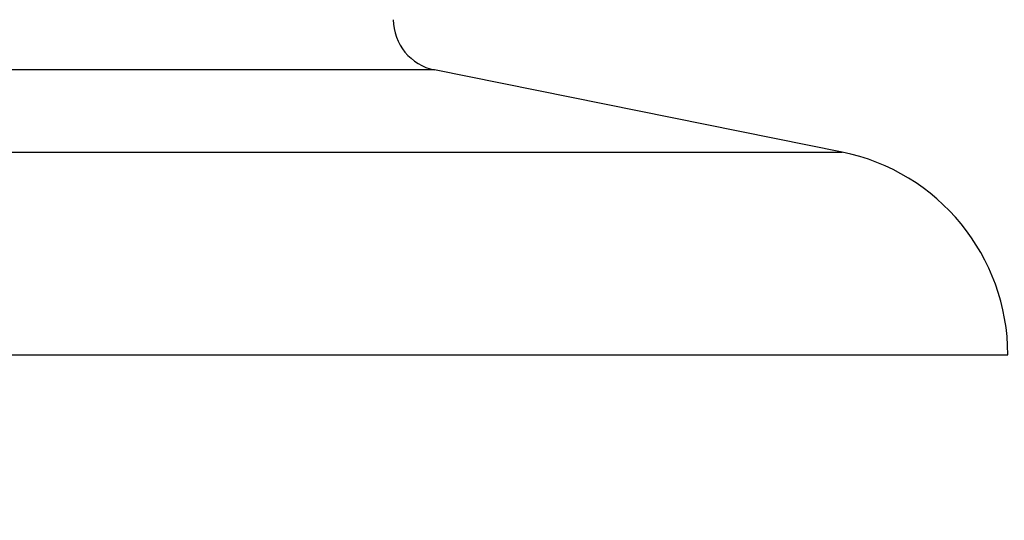
# Model space of a CAD drawing. Units: millimetres. Extents: x -520 to 14181, y 7006 to 12172.
# Drawn here: x 2120 to 2129, y 7850 to 7855 of the extents above; entities that cross this region are included whole.
import ezdxf

# ---------------------------------------------------------------- set-up
doc = ezdxf.new("R2010")
doc.units = ezdxf.units.MM
doc.layers.add('标注层', color=6, linetype='Continuous')
doc.styles.get("Standard").update_dxf_attribs({"font": 'arial.ttf'})
doc.dimstyles.new('1：80', dxfattribs={"dimtxt": 80, "dimasz": 2.5, "dimexe": 1.25, "dimexo": 0.625, "dimtad": 1, "dimdec": 0, "dimdsep": 46, "dimtxsty": 'Standard', "dimcen": 2.5, "dimadec": 0, "dimazin": 0, "dimtfac": 1, "dimtdec": 0, "dimtmove": 0, "dimatfit": 3, "dimfxl": 1, "dimarcsym": 0})

# ---------------------------------------------------------------- blocks, each defined once
blk = doc.blocks.new('*D23')
at = {"layer": 'Defpoints', "color": 0, "transparency": 16777216}
for p in [(2805.9294, 8361.8605), (1111.8439, 7885.9063), (1111.8439, 7643.3488)]:
    blk.add_point(p, dxfattribs=at)
at = {"layer": '标注层', "color": 0, "lineweight": -2, "transparency": 16777216}
for p, q in [((2805.9294, 8361.2355), (2805.9294, 7642.0988)), ((1111.8439, 7885.2813), (1111.8439, 7642.0988)), ((2803.4294, 7643.3488), (1114.3439, 7643.3488))]:
    blk.add_line(p, q, dxfattribs=at)
at = {"layer": '标注层', "color": 0, "transparency": 16777216}
for points in [[(1114.3439, 7643.7654), (1114.3439, 7642.9321), (1111.8439, 7643.3488)], [(2803.4294, 7643.7654), (2803.4294, 7642.9321), (2805.9294, 7643.3488)]]:
    blk.add_solid(points, dxfattribs=at)
at = {"layer": '标注层', "color": 0, "transparency": 16777216, "insert": (1916.1496, 7725.6654), "char_height": 80, "attachment_point": 2}
blk.add_mtext('1694', dxfattribs=at)

msp = doc.modelspace()

# ---------------------------------------------------------------- linework, layer by layer
at = {"color": 8, "linetype": 'Continuous', "lineweight": 25}
for p, q in [((2123.8934, 7854.7552), (2103.9843, 7854.7552)), ((2100.043, 7853.9594), (2127.8347, 7853.9594)), ((2099.0198, 7851.9989), (2129.4388, 7851.9989))]:
    msp.add_line(p, q, dxfattribs=at)
at = {"color": 7, "linetype": 'Continuous', "lineweight": 25}
msp.add_line((2127.8347, 7853.9594), (2123.8934, 7854.7552), dxfattribs=at)
for centre, radius, start, end in [((2123.9924, 7855.2453), 0.5, 180.5, 258.58427), ((2127.4388, 7851.9989), 2, 0, 78.58427)]:
    msp.add_arc(centre, radius, start, end, dxfattribs=at)

# ---------------------------------------------------------------- dimensions: what is measured, and where the dimension line sits
at = {"layer": '标注层'}
dim = msp.add_linear_dim(base=(1111.8439, 7643.3488), p1=(2805.9294, 8361.8605), p2=(1111.8439, 7885.9063), dimstyle='1：80', dxfattribs=at)
dim.commit()
dim.dimension.update_dxf_attribs({"geometry": '*D23', "text_midpoint": (1916.1496, 7643.3488), "dimtype": 160})

doc.saveas('drawing.dxf')
